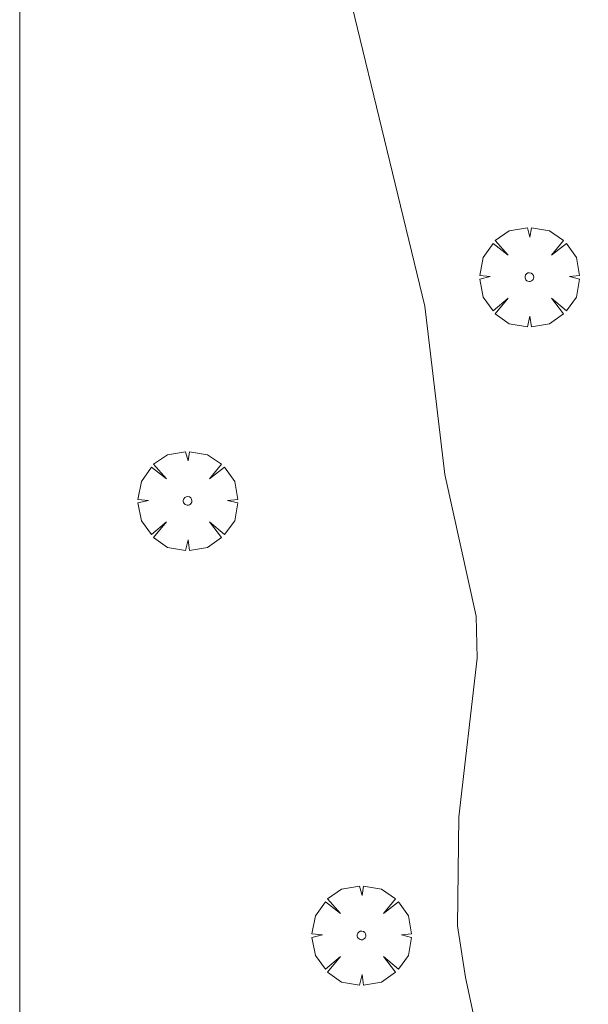
# Model space of a CAD drawing. Units: millimetres. Extents: x 424999 to 426000, y 4484497 to 4485000.
# Drawn here: x 425000 to 425014, y 4484620 to 4484644 of the extents above; entities that cross this region are included whole.
import ezdxf

# ---------------------------------------------------------------- set-up
doc = ezdxf.new("R2010")
doc.units = ezdxf.units.MM
doc.header["$MEASUREMENT"] = 0
doc.layers.get('0').update_dxf_attribs({"lineweight": 9})
for name, color, linetype, lineweight in [('f050002l_curvanivel_cgn', 23, 'Continuous', 9), ('f061013p_arbol', 91, 'Continuous', 9), ('HOJAS', 7, 'Continuous', 9)]:
    doc.layers.add(name, color=color, linetype=linetype, lineweight=lineweight)

# ---------------------------------------------------------------- blocks, each defined once
blk = doc.blocks.new('TVK2854N_ACAD_1_FMEBLOCK1')
at = {"layer": 'HOJAS'}
blk.add_lwpolyline([(-500, 250), (500, 250), (500, -250), (-500, -250)], close=True, dxfattribs=at)
blk = doc.blocks.new('arbol')
at = {"color": 0, "linetype": 'Continuous', "lineweight": 0, "flags": 128}
for points in [[(0.96, 0.012), (1.2, 0.036), (1.128, 0.468), (0.888, 0.804), (0.528, 0.528), (0.816, 0.876), (0.48, 1.104), (0.048, 1.176), (0.012, 0.96), (-0.048, 1.176), (-0.48, 1.104), (-0.816, 0.876), (-0.504, 0.528), (-0.864, 0.804), (-1.104, 0.468), (-1.188, 0.036), (-0.936, 0.012)], [(-0.936, 0.012), (-1.188, -0.048), (-1.104, -0.48), (-0.864, -0.804), (-0.504, -0.504), (-0.816, -0.876), (-0.48, -1.116)], [(-0.48, -1.116), (-0.048, -1.188), (0.012, -0.936), (0.048, -1.188), (0.48, -1.116), (0.816, -0.876), (0.528, -0.504), (0.888, -0.804), (1.128, -0.48), (1.2, -0.048), (0.96, 0.012)]]:
    blk.add_lwpolyline(points, dxfattribs=at)
at = {"color": 0, "linetype": 'Continuous', "lineweight": 0, "extrusion": (0, 0, -1)}
for start, end in [(180.0229, 7.5946), (7.2233, 180.0229)]:
    blk.add_arc((0, 0), 0.104, start, end, dxfattribs=at)

msp = doc.modelspace()

# ---------------------------------------------------------------- linework, layer by layer
at = {"layer": 'f050002l_curvanivel_cgn'}
msp.add_polyline3d([(425011.733, 4484615.903, 728), (425010.671, 4484620.847, 728), (425010.476, 4484622.088, 728), (425010.512, 4484624.69, 728), (425010.953, 4484628.49, 728), (425010.927, 4484629.499, 728), (425010.177, 4484632.887, 728), (425009.701, 4484636.916, 728), (425007.895, 4484644.364, 728), (425007.668, 4484646.03, 728), (425007.544, 4484648.709, 728), (425007.371, 4484650.573, 728), (425006.089, 4484657.299, 728), (425005.583, 4484661.737, 728), (425005.118, 4484664.9, 728), (425004.508, 4484667.362, 728), (425003.026, 4484671.675, 728), (425002.639, 4484673.359, 728), (425002.526, 4484674.21, 728), (425002.492, 4484675.886, 728), (425003.007, 4484679.543, 728)], dxfattribs=at)

# ---------------------------------------------------------------- block references
at = {"layer": 'f061013p_arbol'}
for p in [(425012.2, 4484637.614, 728.042), (425004.018, 4484632.257, 30.84), (425008.182, 4484621.854, 728.138)]:
    msp.add_blockref('arbol', p, dxfattribs=at)
at = {"layer": 'HOJAS'}
msp.add_blockref('TVK2854N_ACAD_1_FMEBLOCK1', (425500, 4484750), dxfattribs=at)

doc.saveas('drawing.dxf')
